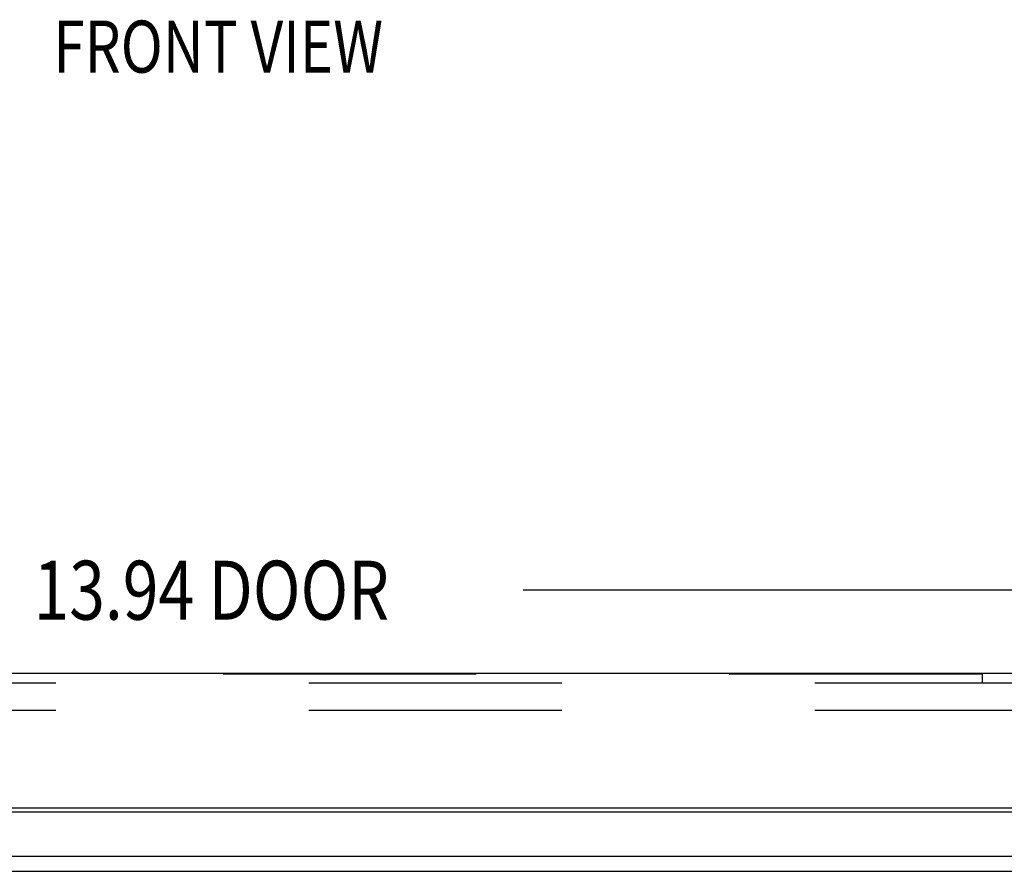
# Model space of a CAD drawing. Units: inches. Extents: x -31.2 to 39.7, y -17.5 to 28.5.
# Drawn here: x -7.5 to -1.6, y -7.6 to -2.4 of the extents above; entities that cross this region are included whole.
import ezdxf

# ---------------------------------------------------------------- set-up
doc = ezdxf.new("R2010")
doc.units = ezdxf.units.IN
doc.header["$MEASUREMENT"] = 0
for name, pattern in [('AI-Linetype-489', [3.046071, 1.523035, -1.523035]), ('AI-Linetype-516', [3.046071, 1.523035, -1.523035]), ('AI-Linetype-521', [3.046071, 1.523035, -1.523035]), ('AI-Linetype-529', [3.046071, 1.523035, -1.523035])]:
    doc.linetypes.add(name, pattern=pattern)
doc.layers.add('DEFAULT_2', color=7, linetype='Continuous')
doc.layers.add('DIMENSIONS', color=7, linetype='Continuous')

# ---------------------------------------------------------------- blocks, each defined once
blk = doc.blocks.new('block 157')
at = {"layer": 'DIMENSIONS', "color": 2, "insert": (-7.3982, -6.0459), "char_height": 0.354783, "attachment_point": 7}
blk.add_mtext('\\fMyriad Pro|b0|i0|c0|p34;\\W0.8;13.94 DOOR', dxfattribs=at)
blk = doc.blocks.new('block 160')
at = {"layer": 'DIMENSIONS', "color": 2, "lineweight": 25}
blk.add_lwpolyline([(0.9233, -5.8685), (-4.4502, -5.8685)], dxfattribs=at)
blk = doc.blocks.new('block 156')
at = {"layer": 'DIMENSIONS'}
for name in ['block 157', 'block 160']:
    blk.add_blockref(name, (0, 0), dxfattribs=at)
blk = doc.blocks.new('block 211')
at = {"layer": 'DIMENSIONS', "color": 2, "insert": (-7.2788, -2.7536), "char_height": 0.313043, "attachment_point": 7}
blk.add_mtext('\\fMyriad Pro|b0|i0|c0|p34;\\W0.8;FRONT VIEW', dxfattribs=at)
blk = doc.blocks.new('block 1003')
at = {"color": 3, "lineweight": 25}
blk.add_lwpolyline([(-12.9868, -7.5603), (0.8932, -7.5603)], dxfattribs=at)
blk = doc.blocks.new('block 1004')
at = {"color": 3, "lineweight": 25}
blk.add_lwpolyline([(-12.9653, -7.4684), (0.8718, -7.4684)], dxfattribs=at)
blk = doc.blocks.new('block 1006')
at = {"color": 3, "lineweight": 25}
blk.add_lwpolyline([(0.5584, -7.2054), (-12.652, -7.2054)], dxfattribs=at)
blk = doc.blocks.new('block 1007')
at = {"color": 3, "lineweight": 25}
blk.add_lwpolyline([(-12.9229, -7.1783), (0.9083, -7.1783)], dxfattribs=at)
blk = doc.blocks.new('block 1017')
at = {"color": 3, "lineweight": 25}
blk.add_lwpolyline([(-12.8967, -6.3683), (0.8033, -6.3683)], dxfattribs=at)
blk = doc.blocks.new('block 1687')
at = {"layer": 'DEFAULT_2', "color": 253, "linetype": 'AI-Linetype-489', "lineweight": 25}
blk.add_lwpolyline([(-1.1717, -6.5933), (-11.5467, -6.5933)], dxfattribs=at)
blk = doc.blocks.new('block 1714')
at = {"layer": 'DEFAULT_2', "color": 253, "linetype": 'AI-Linetype-516', "lineweight": 25}
blk.add_lwpolyline([(-1.1717, -6.4283), (-11.5467, -6.4283)], dxfattribs=at)
blk = doc.blocks.new('block 1719')
at = {"layer": 'DEFAULT_2', "color": 253, "linetype": 'AI-Linetype-521', "lineweight": 25}
blk.add_lwpolyline([(-1.6873, -6.3733), (-11.0311, -6.3733)], dxfattribs=at)
blk = doc.blocks.new('block 1727')
at = {"layer": 'DEFAULT_2', "color": 253, "linetype": 'AI-Linetype-529', "lineweight": 25}
blk.add_lwpolyline([(-1.6873, -6.3733), (-1.6873, -6.4283)], dxfattribs=at)

msp = doc.modelspace()

# ---------------------------------------------------------------- block references
for name in ['block 1017', 'block 1007', 'block 1006', 'block 1004', 'block 1003']:
    msp.add_blockref(name, (0, 0))
at = {"layer": 'DEFAULT_2'}
for name in ['block 1719', 'block 1727', 'block 1714', 'block 1687']:
    msp.add_blockref(name, (0, 0), dxfattribs=at)
at = {"layer": 'DIMENSIONS'}
for name in ['block 211', 'block 156']:
    msp.add_blockref(name, (0, 0), dxfattribs=at)

doc.saveas('drawing.dxf')
